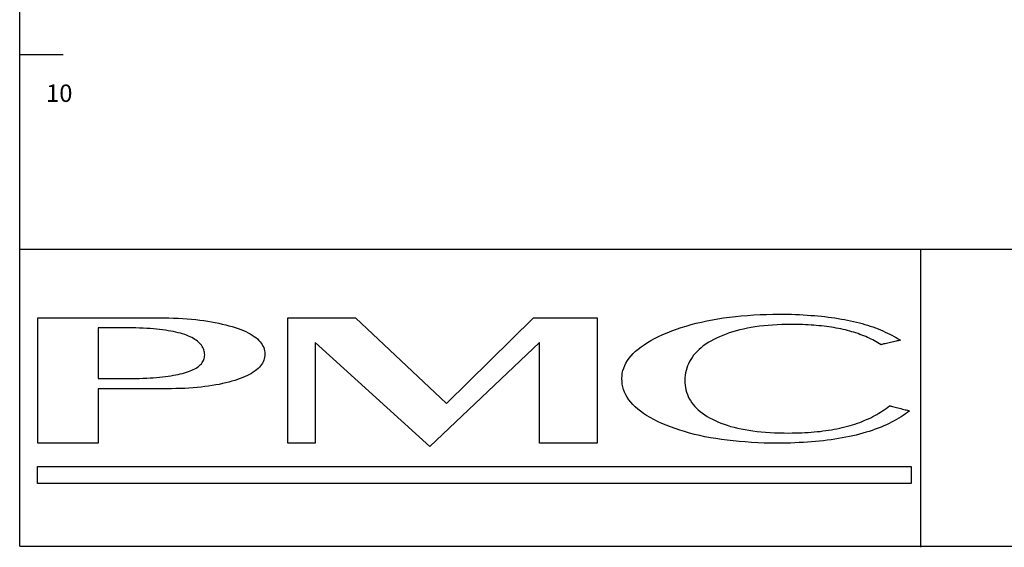
# Model space of a CAD drawing. Units: millimetres. Extents: x -1944 to 3162, y -1263 to 2193.
# Drawn here: x -1944 to -428, y -1262 to -450 of the extents above; entities that cross this region are included whole.
import ezdxf

# ---------------------------------------------------------------- set-up
doc = ezdxf.new("R2010")
doc.units = ezdxf.units.MM
doc.header["$MEASUREMENT"] = 0
doc.layers.add('BORDER', color=7, linetype='Continuous')
doc.styles.get("Standard").update_dxf_attribs({"font": 'arial.ttf'})

# ---------------------------------------------------------------- blocks, each defined once
blk = doc.blocks.new('A$C196')
at = {"layer": 'BORDER', "color": 7}
for points in [[(194.25, 16.3), (193.79, 15.95), (193.34, 15.62), (192.86, 15.29), (192.38, 14.96), (191.89, 14.65), (191.35, 14.33), (190.83, 14.04), (190.27, 13.75), (189.69, 13.46), (189.11, 13.19), (188.51, 12.93), (187.91, 12.68), (187.26, 12.43), (186.62, 12.18), (185.96, 11.95), (185.27, 11.72), (184.59, 11.52), (183.86, 11.31), (183.14, 11.1), (182.41, 10.89), (181.65, 10.73), (180.86, 10.56), (180.07, 10.4), (179.28, 10.25), (178.45, 10.11), (177.65, 9.98), (176.8, 9.86), (175.95, 9.75), (175.1, 9.65), (174.22, 9.55), (173.33, 9.46), (172.44, 9.38), (171.53, 9.32), (170.62, 9.26), (169.69, 9.21), (168.73, 9.17), (167.78, 9.13), (166.82, 9.11), (165.83, 9.11), (164.86, 9.09), (163.36, 9.11), (161.89, 9.13), (160.46, 9.19), (159.05, 9.26), (157.66, 9.36), (156.32, 9.46), (154.99, 9.59), (153.68, 9.73), (152.4, 9.9), (151.13, 10.11), (149.91, 10.31), (148.71, 10.54), (147.53, 10.79), (146.39, 11.06), (145.27, 11.35), (144.17, 11.66), (143.09, 11.99), (142.05, 12.34), (141.02, 12.72), (140.04, 13.09), (139.07, 13.51), (138.16, 13.94), (137.29, 14.36), (136.48, 14.81), (135.71, 15.27), (135.01, 15.72), (134.34, 16.2), (133.72, 16.7), (133.16, 17.2), (132.64, 17.71), (132.19, 18.23), (131.77, 18.77), (131.4, 19.31), (131.09, 19.87), (130.82, 20.45), (130.59, 21.03), (130.43, 21.61), (130.3, 22.21), (130.24, 22.83), (130.22, 23.46), (130.24, 24.06), (130.3, 24.66), (130.43, 25.24), (130.61, 25.82), (130.84, 26.38), (131.11, 26.92), (131.44, 27.48), (131.81, 28.02), (132.25, 28.53), (132.73, 29.05), (133.27, 29.55), (133.83, 30.05), (134.47, 30.54), (135.15, 31.02), (135.88, 31.5), (136.66, 31.95), (137.49, 32.39), (138.36, 32.85), (139.3, 33.26), (140.29, 33.67), (141.31, 34.09), (142.34, 34.46), (143.4, 34.81), (144.5, 35.17), (145.62, 35.48), (146.76, 35.77), (147.94, 36.06), (149.12, 36.31), (150.35, 36.56), (151.59, 36.76), (152.85, 36.97), (154.14, 37.14), (155.47, 37.3), (156.79, 37.43), (158.16, 37.55), (159.55, 37.63), (160.96, 37.72), (162.39, 37.76), (163.84, 37.8), (165.33, 37.8), (166.22, 37.8), (167.14, 37.8), (168.01, 37.78), (168.88, 37.74), (169.75, 37.72), (170.6, 37.68), (171.43, 37.61), (172.26, 37.55), (173.06, 37.49), (173.85, 37.43), (174.64, 37.34), (175.41, 37.26), (176.15, 37.16), (176.9, 37.07), (177.65, 36.97), (178.35, 36.85), (179.08, 36.72), (179.76, 36.6), (180.44, 36.47), (181.13, 36.33), (181.77, 36.18), (182.43, 36.04), (183.08, 35.87), (183.7, 35.71), (184.32, 35.52), (184.92, 35.33), (185.52, 35.15), (186.1, 34.96), (186.68, 34.75), (187.24, 34.52), (187.78, 34.32), (188.32, 34.09), (188.86, 33.84), (189.36, 33.61), (189.87, 33.36), (190.35, 33.11), (190.83, 32.85), (191.31, 32.58), (191.76, 32.31), (192.22, 32.02), (192.18, 32.02), (192.09, 32), (191.95, 31.97), (191.76, 31.91), (191.53, 31.87), (191.28, 31.81), (190.99, 31.75), (190.68, 31.66), (190.37, 31.6), (190.04, 31.52), (189.73, 31.44), (189.42, 31.37), (189.11, 31.29), (188.82, 31.23), (188.57, 31.17), (188.34, 31.12), (188.15, 31.06), (188.01, 31.04), (187.93, 31.02), (187.91, 31), (187.55, 31.23), (187.18, 31.46), (186.83, 31.66), (186.45, 31.87), (186.08, 32.08), (185.69, 32.26), (185.29, 32.45), (184.9, 32.64), (184.49, 32.82), (184.07, 32.99), (183.66, 33.16), (183.22, 33.32), (182.79, 33.47), (182.33, 33.63), (181.89, 33.78), (181.42, 33.9), (180.94, 34.05), (180.46, 34.17), (179.99, 34.3), (179.49, 34.4), (178.97, 34.52), (178.45, 34.63), (177.94, 34.71), (177.42, 34.81), (176.88, 34.9), (176.32, 34.98), (175.78, 35.06), (175.22, 35.13), (174.66, 35.19), (174.08, 35.25), (173.5, 35.31), (172.92, 35.35), (172.32, 35.39), (171.72, 35.44), (171.12, 35.46), (170.49, 35.48), (169.87, 35.5), (169.23, 35.52), (168.61, 35.52), (167.96, 35.52), (166.87, 35.52), (165.81, 35.5), (164.77, 35.46), (163.76, 35.39), (162.76, 35.31), (161.79, 35.23), (160.86, 35.13), (159.92, 35), (159.03, 34.86), (158.16, 34.69), (157.31, 34.5), (156.48, 34.32), (155.67, 34.11), (154.89, 33.88), (154.12, 33.63), (153.39, 33.38), (152.67, 33.09), (151.96, 32.8), (151.3, 32.49), (150.66, 32.16), (150.01, 31.83), (149.43, 31.48), (148.87, 31.1), (148.34, 30.73), (147.84, 30.34), (147.38, 29.92), (146.95, 29.51), (146.55, 29.09), (146.18, 28.66), (145.85, 28.2), (145.54, 27.75), (145.27, 27.27), (145.02, 26.79), (144.81, 26.3), (144.65, 25.8), (144.5, 25.28), (144.38, 24.74), (144.31, 24.2), (144.25, 23.66), (144.25, 23.08), (144.25, 22.54), (144.29, 21.98), (144.38, 21.47), (144.48, 20.95), (144.62, 20.45), (144.79, 19.95), (144.98, 19.48), (145.21, 19), (145.47, 18.56), (145.76, 18.11), (146.08, 17.69), (146.43, 17.28), (146.8, 16.88), (147.22, 16.49), (147.65, 16.12), (148.13, 15.74), (148.65, 15.39), (149.16, 15.06), (149.74, 14.75), (150.35, 14.42), (150.95, 14.13), (151.59, 13.84), (152.25, 13.57), (152.96, 13.32), (153.66, 13.07), (154.41, 12.84), (155.18, 12.64), (155.98, 12.45), (156.79, 12.28), (157.64, 12.12), (158.51, 11.97), (159.4, 11.85), (160.32, 11.72), (161.25, 11.64), (162.22, 11.56), (163.2, 11.47), (164.21, 11.43), (165.25, 11.39), (166.31, 11.37), (167.41, 11.35), (168.13, 11.37), (168.84, 11.37), (169.56, 11.39), (170.27, 11.41), (170.95, 11.45), (171.65, 11.49), (172.34, 11.54), (173, 11.6), (173.67, 11.66), (174.33, 11.72), (174.97, 11.81), (175.61, 11.89), (176.24, 11.97), (176.86, 12.08), (177.48, 12.2), (178.1, 12.3), (178.7, 12.43), (179.28, 12.57), (179.88, 12.72), (180.46, 12.86), (181.02, 13.03), (181.56, 13.19), (182.1, 13.36), (182.64, 13.55), (183.16, 13.73), (183.68, 13.92), (184.17, 14.13), (184.67, 14.33), (185.15, 14.54), (185.63, 14.77), (186.08, 15), (186.54, 15.25), (186.97, 15.47), (187.41, 15.74), (187.82, 15.99), (188.24, 16.26), (188.63, 16.53), (189.03, 16.82), (189.42, 17.11), (189.79, 17.4), (189.81, 17.4), (189.92, 17.38), (190.06, 17.34), (190.25, 17.3), (190.48, 17.24), (190.75, 17.17), (191.04, 17.11), (191.35, 17.03), (191.68, 16.95), (192.01, 16.86), (192.34, 16.78), (192.67, 16.7), (192.98, 16.61), (193.27, 16.55), (193.54, 16.49), (193.77, 16.43), (193.96, 16.39), (194.1, 16.35), (194.21, 16.32), (194.25, 16.3)], [(0.15, 9.11), (0.15, 9.59), (0.15, 10.04), (0.15, 10.5), (0.15, 10.96), (0.15, 11.43), (0.15, 11.89), (0.15, 12.34), (0.15, 12.82), (0.15, 13.28), (0.15, 13.73), (0.15, 14.21), (0.15, 14.67), (0.15, 15.14), (0.15, 15.6), (0.15, 16.08), (0.15, 16.53), (0.15, 17.01), (0.15, 17.46), (0.15, 17.94), (0.15, 18.4), (0.15, 18.87), (0.15, 19.33), (0.15, 19.81), (0.15, 20.26), (0.15, 20.74), (0.15, 21.2), (0.15, 21.65), (0.15, 22.13), (0.15, 22.58), (0.15, 23.04), (0.15, 23.52), (0.15, 23.97), (0.15, 24.45), (0.15, 24.91), (0.15, 25.36), (0.15, 25.84), (0.15, 26.3), (0.15, 26.77), (0.15, 27.23), (0.15, 27.68), (0.15, 28.16), (0.15, 28.64), (0.15, 29.09), (0.15, 29.57), (0.15, 30.03), (0.15, 30.5), (0.15, 30.96), (0.15, 31.44), (0.15, 31.89), (0.15, 32.37), (0.15, 32.82), (0.15, 33.3), (0.15, 33.78), (0.15, 34.23), (0.15, 34.71), (0.15, 35.17), (0.15, 35.64), (0.15, 36.1), (0.15, 36.58), (0.15, 37.03), (0.15, 37.03), (0.15, 37.03), (0.15, 37.03), (0.15, 37.03), (0.15, 37.03), (0.15, 37.03), (0.15, 37.03), (0.15, 37.03), (0.15, 37.03), (0.15, 37.03), (0.15, 37.03), (0.15, 37.03), (0.15, 37.03), (0.15, 37.03), (0.15, 37.03), (0.15, 37.03), (0.15, 37.03), (0.15, 37.03), (0.15, 37.03), (0.15, 37.03), (0.56, 37.03), (0.98, 37.03), (1.39, 37.03), (1.83, 37.03), (2.24, 37.03), (2.68, 37.03), (3.09, 37.03), (3.53, 37.03), (3.96, 37.03), (4.38, 37.03), (4.81, 37.03), (5.25, 37.03), (5.68, 37.03), (6.1, 37.03), (6.53, 37.03), (6.97, 37.03), (7.4, 37.03), (7.84, 37.03), (8.27, 37.03), (8.73, 37.03), (9.14, 37.03), (9.58, 37.03), (10.01, 37.03), (10.43, 37.03), (10.86, 37.03), (11.3, 37.03), (11.73, 37.03), (12.15, 37.03), (12.58, 37.03), (13.02, 37.03), (13.45, 37.03), (13.89, 37.03), (14.3, 37.03), (14.74, 37.03), (15.18, 37.03), (15.61, 37.03), (16.03, 37.03), (16.46, 37.03), (16.9, 37.03), (17.33, 37.03), (17.75, 37.03), (18.18, 37.03), (18.62, 37.03), (19.03, 37.03), (19.47, 37.03), (19.9, 37.03), (20.32, 37.03), (20.75, 37.03), (21.19, 37.03), (21.62, 37.03), (22.04, 37.03), (22.47, 37.03), (22.91, 37.03), (23.34, 37.03), (23.76, 37.03), (24.19, 37.03), (24.63, 37.03), (25.06, 37.03), (25.5, 37.03), (25.93, 37.03), (25.93, 37.03), (25.93, 37.03), (25.93, 37.03), (25.93, 37.03), (25.93, 37.03), (25.93, 37.03), (25.93, 37.03), (25.93, 37.03), (25.93, 37.03), (25.93, 37.03), (25.93, 37.03), (25.93, 37.03), (25.93, 37.03), (25.93, 37.03), (25.93, 37.03), (25.93, 37.03), (25.93, 37.03), (25.93, 37.03), (25.93, 37.03), (25.93, 37.03), (27.07, 37.03), (28.19, 37.01), (29.29, 36.99), (30.35, 36.95), (31.39, 36.91), (32.42, 36.85), (33.4, 36.76), (34.37, 36.68), (35.32, 36.6), (36.24, 36.49), (37.13, 36.37), (38, 36.24), (38.83, 36.1), (39.66, 35.95), (40.44, 35.81), (41.23, 35.62), (41.98, 35.46), (42.7, 35.25), (43.41, 35.06), (44.09, 34.84), (44.73, 34.63), (45.34, 34.4), (45.92, 34.15), (46.45, 33.92), (46.97, 33.65), (47.45, 33.4), (47.91, 33.14), (48.32, 32.87), (48.69, 32.58), (49.05, 32.29), (49.36, 31.97), (49.65, 31.68), (49.9, 31.37), (50.1, 31.04), (50.29, 30.71), (50.46, 30.38), (50.56, 30.03), (50.64, 29.67), (50.7, 29.32), (50.72, 28.95), (50.7, 28.6), (50.66, 28.24), (50.58, 27.89), (50.48, 27.56), (50.33, 27.23), (50.17, 26.92), (49.96, 26.59), (49.73, 26.3), (49.48, 26), (49.19, 25.71), (48.86, 25.42), (48.51, 25.16), (48.13, 24.89), (47.72, 24.64), (47.28, 24.39), (46.81, 24.16), (46.31, 23.93), (45.77, 23.7), (45.21, 23.48), (44.63, 23.27), (43.99, 23.06), (43.35, 22.87), (42.68, 22.69), (42, 22.5), (41.27, 22.34), (40.53, 22.19), (39.78, 22.05), (38.99, 21.92), (38.18, 21.8), (37.35, 21.69), (36.5, 21.59), (35.63, 21.51), (34.74, 21.42), (33.81, 21.36), (32.88, 21.3), (31.9, 21.26), (30.91, 21.24), (29.89, 21.2), (28.88, 21.2), (27.82, 21.18), (27.57, 21.18), (27.32, 21.18), (27.09, 21.18), (26.85, 21.18), (26.62, 21.18), (26.37, 21.18), (26.14, 21.18), (25.89, 21.18), (25.66, 21.18), (25.44, 21.18), (25.19, 21.18), (24.96, 21.18), (24.71, 21.18), (24.48, 21.18), (24.23, 21.18), (24.01, 21.18), (23.76, 21.18), (23.53, 21.18), (23.28, 21.18), (23.05, 21.18), (22.8, 21.18), (22.58, 21.18), (22.33, 21.18), (22.1, 21.18), (21.85, 21.18), (21.62, 21.18), (21.37, 21.18), (21.15, 21.18), (20.9, 21.18), (20.67, 21.18), (20.44, 21.18), (20.19, 21.18), (19.96, 21.18), (19.71, 21.18), (19.49, 21.18), (19.24, 21.18), (19.01, 21.18), (18.76, 21.18), (18.53, 21.18), (18.31, 21.18), (18.06, 21.18), (17.81, 21.18), (17.58, 21.18), (17.33, 21.18), (17.1, 21.18), (16.85, 21.18), (16.63, 21.18), (16.4, 21.18), (16.15, 21.18), (15.92, 21.18), (15.67, 21.18), (15.44, 21.18), (15.2, 21.18), (14.97, 21.18), (14.74, 21.18), (14.49, 21.18), (14.26, 21.18), (14.01, 21.18), (13.79, 21.18), (13.56, 21.18), (13.56, 21.18), (13.56, 21.18), (13.56, 21.18), (13.56, 21.18), (13.56, 21.18), (13.56, 21.18), (13.56, 21.18), (13.56, 21.18), (13.56, 21.18), (13.56, 21.18), (13.56, 21.18), (13.56, 21.18), (13.56, 21.18), (13.56, 21.18), (13.56, 21.18), (13.56, 21.18), (13.56, 21.18), (13.56, 21.18), (13.56, 21.18), (13.56, 21.18), (13.56, 20.99), (13.56, 20.8), (13.56, 20.59), (13.56, 20.41), (13.56, 20.2), (13.56, 19.99), (13.56, 19.81), (13.56, 19.6), (13.56, 19.41), (13.56, 19.21), (13.56, 19), (13.56, 18.79), (13.56, 18.6), (13.56, 18.4), (13.56, 18.19), (13.56, 17.98), (13.56, 17.78), (13.56, 17.57), (13.56, 17.36), (13.56, 17.13), (13.56, 16.95), (13.56, 16.74), (13.56, 16.55), (13.56, 16.35), (13.56, 16.14), (13.56, 15.95), (13.56, 15.74), (13.56, 15.54), (13.56, 15.35), (13.56, 15.14), (13.56, 14.94), (13.56, 14.75), (13.56, 14.54), (13.56, 14.33), (13.56, 14.15), (13.56, 13.94), (13.56, 13.73), (13.56, 13.55), (13.56, 13.34), (13.56, 13.13), (13.56, 12.95), (13.56, 12.74), (13.56, 12.53), (13.56, 12.32), (13.56, 12.12), (13.56, 11.93), (13.56, 11.72), (13.56, 11.52), (13.56, 11.33), (13.56, 11.12), (13.56, 10.91), (13.56, 10.73), (13.56, 10.52), (13.56, 10.31), (13.56, 10.13), (13.56, 9.92), (13.56, 9.71), (13.56, 9.51), (13.56, 9.3), (13.56, 9.09), (13.56, 9.09), (13.56, 9.09), (13.56, 9.09), (13.56, 9.09), (13.56, 9.09), (13.56, 9.09), (13.56, 9.09), (13.56, 9.09), (13.56, 9.09), (13.56, 9.09), (13.56, 9.09), (13.56, 9.09), (13.56, 9.09), (13.56, 9.09), (13.56, 9.09), (13.56, 9.09), (13.56, 9.09), (13.56, 9.09), (13.56, 9.09), (13.56, 9.09), (13.31, 9.09), (13.08, 9.09), (12.85, 9.09), (12.63, 9.09), (12.4, 9.09), (12.19, 9.09), (11.96, 9.09), (11.73, 9.09), (11.51, 9.09), (11.28, 9.09), (11.05, 9.09), (10.82, 9.09), (10.62, 9.09), (10.39, 9.09), (10.16, 9.09), (9.93, 9.09), (9.7, 9.09), (9.48, 9.09), (9.25, 9.09), (9.04, 9.09), (8.81, 9.09), (8.58, 9.09), (8.38, 9.09), (8.15, 9.09), (7.92, 9.09), (7.71, 9.09), (7.49, 9.09), (7.26, 9.09), (7.05, 9.09), (6.82, 9.09), (6.59, 9.09), (6.39, 9.09), (6.16, 9.09), (5.93, 9.09), (5.7, 9.09), (5.47, 9.09), (5.27, 9.09), (5.04, 9.09), (4.81, 9.09), (4.58, 9.09), (4.36, 9.11), (4.13, 9.11), (3.92, 9.11), (3.69, 9.11), (3.48, 9.11), (3.26, 9.11), (3.05, 9.11), (2.82, 9.11), (2.59, 9.11), (2.39, 9.11), (2.16, 9.11), (1.93, 9.11), (1.7, 9.11), (1.49, 9.11), (1.27, 9.11), (1.04, 9.11), (0.81, 9.11), (0.58, 9.11), (0.35, 9.11), (0.15, 9.11), (0.15, 9.11), (0.15, 9.11), (0.15, 9.11), (0.15, 9.11), (0.15, 9.11), (0.15, 9.11), (0.15, 9.11), (0.15, 9.11), (0.15, 9.11), (0.15, 9.11), (0.15, 9.11), (0.15, 9.11), (0.15, 9.11), (0.15, 9.11), (0.15, 9.11), (0.15, 9.11), (0.15, 9.11), (0.15, 9.11), (0.15, 9.11), (0.15, 9.11)], [(13.56, 23.46), (13.64, 23.46), (13.72, 23.46), (13.83, 23.46), (13.91, 23.46), (14.01, 23.46), (14.1, 23.46), (14.2, 23.46), (14.28, 23.46), (14.39, 23.46), (14.49, 23.46), (14.57, 23.46), (14.68, 23.46), (14.76, 23.46), (14.86, 23.46), (14.97, 23.46), (15.05, 23.46), (15.15, 23.46), (15.24, 23.46), (15.34, 23.46), (15.44, 23.46), (15.53, 23.46), (15.63, 23.46), (15.74, 23.46), (15.84, 23.46), (15.94, 23.46), (16.03, 23.46), (16.13, 23.46), (16.23, 23.46), (16.34, 23.46), (16.44, 23.46), (16.52, 23.46), (16.63, 23.46), (16.73, 23.46), (16.83, 23.46), (16.94, 23.46), (17.04, 23.46), (17.14, 23.46), (17.25, 23.46), (17.35, 23.46), (17.46, 23.46), (17.54, 23.46), (17.64, 23.46), (17.75, 23.46), (17.83, 23.46), (17.93, 23.46), (18.04, 23.46), (18.12, 23.46), (18.22, 23.46), (18.33, 23.46), (18.41, 23.46), (18.51, 23.46), (18.6, 23.46), (18.7, 23.46), (18.8, 23.46), (18.89, 23.46), (18.99, 23.46), (19.09, 23.46), (19.2, 23.46), (19.3, 23.46), (19.4, 23.46), (19.4, 23.46), (19.4, 23.46), (19.4, 23.46), (19.4, 23.46), (19.4, 23.46), (19.4, 23.46), (19.4, 23.46), (19.4, 23.46), (19.4, 23.46), (19.4, 23.46), (19.4, 23.46), (19.4, 23.46), (19.4, 23.46), (19.4, 23.46), (19.4, 23.46), (19.4, 23.46), (19.4, 23.46), (19.4, 23.46), (19.4, 23.46), (19.4, 23.46), (20.3, 23.48), (21.17, 23.48), (22, 23.5), (22.82, 23.52), (23.63, 23.54), (24.4, 23.58), (25.15, 23.62), (25.87, 23.66), (26.58, 23.72), (27.26, 23.79), (27.92, 23.85), (28.57, 23.93), (29.17, 24.01), (29.77, 24.1), (30.33, 24.2), (30.87, 24.28), (31.39, 24.41), (31.88, 24.51), (32.36, 24.64), (32.82, 24.76), (33.25, 24.91), (33.67, 25.03), (34.06, 25.18), (34.41, 25.32), (34.76, 25.49), (35.1, 25.65), (35.41, 25.82), (35.68, 26), (35.95, 26.19), (36.17, 26.38), (36.38, 26.59), (36.59, 26.79), (36.75, 27.02), (36.9, 27.25), (37.02, 27.48), (37.13, 27.73), (37.21, 27.97), (37.25, 28.22), (37.29, 28.47), (37.31, 28.74), (37.29, 29.03), (37.25, 29.32), (37.21, 29.59), (37.13, 29.86), (37.02, 30.13), (36.9, 30.38), (36.75, 30.63), (36.59, 30.88), (36.4, 31.12), (36.17, 31.35), (35.95, 31.56), (35.7, 31.79), (35.41, 32), (35.12, 32.2), (34.78, 32.39), (34.45, 32.58), (34.08, 32.76), (33.71, 32.95), (33.29, 33.11), (32.88, 33.26), (32.4, 33.4), (31.92, 33.55), (31.43, 33.67), (30.91, 33.8), (30.35, 33.92), (29.79, 34.03), (29.19, 34.13), (28.57, 34.23), (27.94, 34.32), (27.28, 34.4), (26.6, 34.46), (25.89, 34.52), (25.15, 34.59), (24.4, 34.65), (23.63, 34.69), (22.82, 34.71), (22, 34.75), (21.17, 34.77), (20.3, 34.77), (19.4, 34.77), (19.3, 34.77), (19.2, 34.77), (19.11, 34.77), (19.01, 34.77), (18.93, 34.77), (18.82, 34.77), (18.72, 34.77), (18.64, 34.77), (18.53, 34.77), (18.45, 34.77), (18.35, 34.77), (18.24, 34.77), (18.16, 34.77), (18.06, 34.77), (17.97, 34.77), (17.87, 34.77), (17.79, 34.77), (17.68, 34.77), (17.6, 34.77), (17.52, 34.77), (17.41, 34.77), (17.31, 34.77), (17.21, 34.77), (17.1, 34.77), (17, 34.77), (16.9, 34.77), (16.79, 34.77), (16.69, 34.77), (16.58, 34.77), (16.5, 34.77), (16.4, 34.77), (16.29, 34.77), (16.19, 34.77), (16.09, 34.77), (16, 34.77), (15.9, 34.77), (15.8, 34.77), (15.69, 34.77), (15.59, 34.77), (15.51, 34.77), (15.4, 34.77), (15.3, 34.77), (15.2, 34.77), (15.09, 34.77), (14.99, 34.77), (14.91, 34.77), (14.8, 34.77), (14.7, 34.77), (14.62, 34.77), (14.51, 34.77), (14.43, 34.77), (14.33, 34.77), (14.22, 34.77), (14.14, 34.77), (14.04, 34.77), (13.93, 34.77), (13.85, 34.77), (13.75, 34.77), (13.64, 34.77), (13.56, 34.77), (13.56, 34.77), (13.56, 34.77), (13.56, 34.77), (13.56, 34.77), (13.56, 34.77), (13.56, 34.77), (13.56, 34.77), (13.56, 34.77), (13.56, 34.77), (13.56, 34.77), (13.56, 34.77), (13.56, 34.77), (13.56, 34.77), (13.56, 34.77), (13.56, 34.77), (13.56, 34.77), (13.56, 34.77), (13.56, 34.77), (13.56, 34.77), (13.56, 34.77), (13.56, 34.59), (13.56, 34.4), (13.56, 34.21), (13.56, 34.03), (13.56, 33.84), (13.56, 33.65), (13.56, 33.47), (13.56, 33.28), (13.56, 33.09), (13.56, 32.89), (13.56, 32.7), (13.56, 32.51), (13.56, 32.33), (13.56, 32.14), (13.56, 31.95), (13.56, 31.77), (13.56, 31.58), (13.56, 31.39), (13.56, 31.21), (13.56, 31), (13.56, 30.81), (13.56, 30.63), (13.56, 30.44), (13.56, 30.25), (13.56, 30.07), (13.56, 29.88), (13.56, 29.69), (13.56, 29.51), (13.56, 29.32), (13.56, 29.11), (13.56, 28.93), (13.56, 28.74), (13.56, 28.55), (13.56, 28.37), (13.56, 28.18), (13.56, 27.99), (13.56, 27.81), (13.56, 27.62), (13.56, 27.44), (13.56, 27.23), (13.56, 27.04), (13.56, 26.85), (13.56, 26.67), (13.56, 26.48), (13.56, 26.3), (13.56, 26.11), (13.56, 25.92), (13.56, 25.74), (13.56, 25.55), (13.56, 25.34), (13.56, 25.16), (13.56, 24.97), (13.56, 24.78), (13.56, 24.6), (13.56, 24.41), (13.56, 24.22), (13.56, 24.04), (13.56, 23.85), (13.56, 23.66), (13.56, 23.46), (13.56, 23.46), (13.56, 23.46), (13.56, 23.46), (13.56, 23.46), (13.56, 23.46), (13.56, 23.46), (13.56, 23.46), (13.56, 23.46), (13.56, 23.46), (13.56, 23.46), (13.56, 23.46), (13.56, 23.46), (13.56, 23.46), (13.56, 23.46), (13.56, 23.46), (13.56, 23.46), (13.56, 23.46), (13.56, 23.46), (13.56, 23.46), (13.56, 23.46)]]:
    blk.add_lwpolyline(points, dxfattribs=at)
for points in [[(55.81, 37), (70.87, 37), (91.17, 17.91), (110.56, 37), (124.7, 37), (124.7, 9.1), (111.84, 9.1), (111.84, 31.49), (87.41, 8.37), (61.87, 31.49), (61.87, 9.1), (55.81, 9.1)], [(0.05, 3.92), (194.63, 3.92), (194.63, 0.11), (0.05, 0.11)]]:
    blk.add_lwpolyline(points, close=True, dxfattribs=at)

msp = doc.modelspace()

# ---------------------------------------------------------------- linework, layer by layer
at = {"layer": 'BORDER', "color": 7}
for p, q in [((-1943.6, -1260), (-1943.6, 2193.3)), ((-1943.6, -503.3), (-1876.4, -503.3)), ((-1943.6, -802.9), (3162.5, -802.9)), ((-556.8, -804.8), (-556.8, -1261.9)), ((-1943.6, -1260), (3162.5, -1260))]:
    msp.add_line(p, q, dxfattribs=at)

# ---------------------------------------------------------------- block references
at = {"layer": 'BORDER', "color": 7, "linetype": 'Continuous', "xscale": 6.914563602180806, "yscale": 6.914563602186161, "zscale": 6.914563602186238}
msp.add_blockref('A$C196', (-1916.7, -1164.5), dxfattribs=at)

# ---------------------------------------------------------------- texts
at = {"layer": 'BORDER', "color": 7}
msp.add_text('10', height=26.87, dxfattribs=at).set_placement((-1903, -576.4))

doc.saveas('drawing.dxf')
